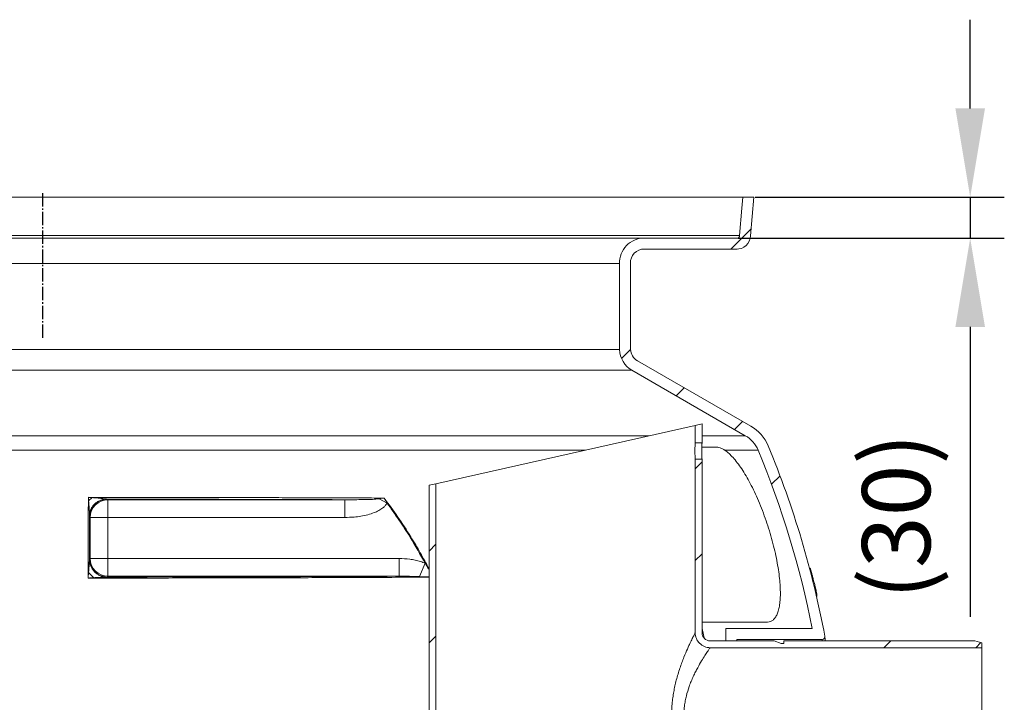
# Model space of a CAD drawing. Units: millimetres. Extents: x -25031 to -22513, y -11242 to -7150.
# Drawn here: x -23684 to -22962, y -7650 to -7150 of the extents above; entities that cross this region are included whole.
import ezdxf

# ---------------------------------------------------------------- set-up
doc = ezdxf.new("R2010")
doc.units = ezdxf.units.MM
doc.linetypes.add('AM_DIN_G_W050', pattern=[13.75, 9.75, -1.5, 1, -1.5])
for name, color, linetype, lineweight in [('AM_5', 3, 'Continuous', 25), ('AM_7', 4, 'AM_DIN_G_W050', 25), ('AM_8', 1, 'Continuous', 25)]:
    doc.layers.add(name, color=color, linetype=linetype, lineweight=lineweight)
doc.layers.add('AZ3', color=7, linetype='Continuous')
doc.styles.get("Standard").update_dxf_attribs({"font": 'arial.ttf'})
doc.dimstyles.new('AM_DIN$0', dxfattribs={"dimtxt": 50, "dimasz": 65, "dimexe": 25, "dimexo": 1, "dimgap": 15, "dimtad": 1, "dimdec": 0, "dimdsep": 46, "dimtxsty": 'STANDARD', "dimcen": 0, "dimclrd": 256, "dimclre": 256, "dimclrt": 2, "dimadec": 0, "dimazin": 2, "dimtp": 0.1, "dimtm": 0.1, "dimtfac": 0.71, "dimtdec": 0, "dimtmove": 0, "dimatfit": 3, "dimfxl": 1, "dimlwd": -1, "dimlwe": -1, "dimarcsym": 0})
pattern_1 = [(45, (-28532.41028454979, -11071.53020712626), (-202.055762724056, 202.055762724056), []), (45, (-28465.0583345498, -11071.53020712626), (-202.055762724056, 202.055762724056), []), (45, (-28397.70638454982, -11071.53020712626), (-202.055762724056, 202.055762724056), []), (45, (-28330.3542845498, -11071.53020712626), (-202.055762724056, 202.055762724056), [])]

# ---------------------------------------------------------------- blocks, each defined once
blk = doc.blocks.new('Gehaeuse_NS 2+4-400_AS')
at = {"layer": 'AZ3', "linetype": 'Continuous', "lineweight": 18}
h = blk.add_hatch(dxfattribs=at)
h.set_pattern_fill('ANSI34', scale=15, style=0)
h.set_pattern_definition(pattern_1)
edge = h.paths.add_edge_path(flags=0)
edge.add_line((-26145.70429547716, -7280.048100712317), (-26153.73482800587, -7280.048100712317))
edge.add_line((-26153.73482800587, -7280.048100712317), (-26154.43473731407, -7288.048100712315))
edge.add_line((-26154.43473731403, -7288.048100712313), (-26154.43443696424, -7288.048100712313))
edge.add_line((-26154.43443696425, -7288.048100712313), (-26156.19482800579, -7308.178100716013))
edge.add_arc((-26157.87386998753, -7308.369001272727), 1.689859461612353, -100.94890523954149, 6.486453744490916, ccw=False)
edge.add_line((-26158.19483096394, -7310.028100140065), (-26226.03938142344, -7310.028104855381))
edge.add_arc((-26226.05844446752, -7328.028095562091), 18.00000080114586, 89.93932043746302, 182.2287804008468)
edge.add_line((-26244.04482840593, -7328.728111034419), (-26244.04482840593, -7391.72810538265))
edge.add_arc((-26226.05463548991, -7391.133985202738), 18.00000055396113, 181.8914867600978, 240.0504575656898)
edge.add_line((-26235.04090429321, -7406.730362760924), (-26151.90638923471, -7454.728100716792))
edge.add_arc((-26162.7848149465, -7473.850335262814), 22.0000000000005, 23.074004849194125, 60.364935573284924, ccw=False)
edge.add_arc((-26781.55612002339, -7730.800254136008), 692, 11.230554681764374, 22.567698655832828, ccw=False)
edge.add_line((-26102.80692727139, -7596.028100712313), (-26166.1448280059, -7596.028100712313))
edge.add_line((-26166.14482800584, -7596.028100712313), (-26166.14482800584, -7605.028100712312))
edge.add_line((-26166.14482800584, -7605.028100712316), (-26158.14482800584, -7605.028100712316))
edge.add_line((-26158.14482800584, -7605.028100712316), (-26158.14482800584, -7604.028100712316))
edge.add_line((-26158.14482800584, -7604.028100712312), (-26095.53736481136, -7604.028100712312))
edge.add_arc((-26095.53736481143, -7602.028100712316), 2, 270.0000000000008, 370.6312438513849)
edge.add_arc((-26781.55612002339, -7730.800254136008), 700, 10.63124385138501, 22.57037622855451)
edge.add_arc((-26162.7848149465, -7473.850335262814), 30.00000000000051, 23.00146587246568, 60.31251203365983)
edge.add_line((-26147.92674590091, -7447.788144559851), (-26231.0470071702, -7399.798639615058))
edge.add_arc((-26226.05463548991, -7391.133985202738), 10.00000055396113, 182.5377680424134, 240.0504575656899, ccw=False)
edge.add_line((-26236.0448282831, -7391.576764486432), (-26236.04482840588, -7328.549769663425))
edge.add_arc((-26226.05844446752, -7328.028095562091), 10.00000080114586, 89.9393204374935, 182.9903296890645, ccw=False)
edge.add_line((-26226.04785388705, -7318.028100368962), (-26158.64534545822, -7318.028100140065))
edge.add_arc((-26157.87386998753, -7308.369001272727), 9.689859461612352, 265.4334607788892, 359.791423263942)
edge.add_line((-26148.18407473157, -7308.404275682336), (-26145.70429547717, -7280.048100712313))
h = blk.add_hatch(dxfattribs=at)
h.set_pattern_fill('ANSI34', scale=15, style=0)
h.set_pattern_definition(pattern_1)
edge = h.paths.add_edge_path(flags=0)
edge.add_line((-26177.64482800584, -7610.028100712312), (-25978.64482800584, -7610.028100712312))
edge.add_line((-25978.64482800584, -7610.028100712312), (-25978.64482800584, -7606.367100712311))
edge.add_line((-25978.64482800584, -7606.367100712316), (-25983.64204403718, -7605.028100712316))
edge.add_line((-25983.6420440372, -7605.028100712312), (-26123.57482800587, -7605.028100712313))
edge.add_line((-26123.57482800583, -7605.028100712316), (-26123.64482800583, -7607.028100712316))
edge.add_line((-26123.6448280059, -7607.028100712312), (-26125.6448280059, -7607.028100712312))
edge.add_line((-26125.64482800584, -7607.028100712312), (-26130.64482800584, -7605.028100712312))
edge.add_line((-26130.6448280059, -7605.028100712312), (-26177.6448280059, -7605.028100712312))
edge.add_arc((-26177.64482800584, -7599.028100712313), 6, 180, 270, ccw=False)
edge.add_line((-26183.6448280059, -7599.028100712313), (-26183.6448280059, -7472.028100712313))
edge.add_line((-26183.6448280059, -7472.028100712312), (-26188.6448280059, -7472.028100712312))
edge.add_line((-26188.64482800584, -7472.028100712312), (-26188.64482800584, -7599.028100712311))
edge.add_arc((-26177.64482800584, -7599.028100712313), 11, 180, 270.0000000000008)
h = blk.add_hatch(dxfattribs=at)
h.set_pattern_fill('ANSI34', scale=15, style=0)
h.set_pattern_definition(pattern_1)
edge = h.paths.add_edge_path(flags=0)
edge.add_line((-26378.6448280059, -8081.028100712314), (-26378.6448280059, -7852.028100712312))
edge.add_arc((-26389.6448280059, -7852.028100712312), 11, 0, 90)
edge.add_line((-26389.6448280059, -7841.028100712311), (-26438.8448280059, -7841.028100712311))
edge.add_line((-26438.84482800585, -7841.028100712311), (-26438.84482800585, -7841.026767319714))
edge.add_arc((-26438.6448280059, -7826.028100712313), 15.00000000000007, 180, 269.23603363597886, ccw=False)
edge.add_line((-26453.6448280059, -7826.028100712313), (-26453.6448280059, -7816.028100712312))
edge.add_line((-26453.6448280059, -7816.028100712316), (-26453.6448280059, -7746.028100712317))
edge.add_line((-26453.6448280059, -7746.028100712313), (-26449.2948280059, -7746.028100712313))
edge.add_line((-26449.29482800586, -7746.028100712313), (-26449.29482800586, -7776.028100712313))
edge.add_line((-26449.29482800586, -7776.028100712313), (-26417.99482800586, -7776.028100712313))
edge.add_line((-26417.99482800588, -7776.028100712313), (-26417.99482800588, -7746.028100712313))
edge.add_line((-26417.99482800588, -7746.028100712313), (-26413.64482800588, -7746.028100712313))
edge.add_line((-26413.64482800584, -7746.028100712313), (-26413.64482800584, -7801.028100712311))
edge.add_line((-26413.64482800584, -7801.028100712315), (-26389.64482800584, -7801.028100712315))
edge.add_arc((-26389.6448280059, -7790.028100712312), 11, 270.0000000000008, 360.0000000000008)
edge.add_line((-26378.6448280059, -7790.028100712312), (-26378.6448280059, -7489.903100712313))
edge.add_line((-26378.6448280059, -7489.903100712313), (-26383.6448280059, -7491.028100712312))
edge.add_line((-26383.64482800584, -7491.028100712312), (-26383.64482800584, -7790.028100712312))
edge.add_arc((-26389.6448280059, -7790.028100712312), 6, 270, 360, ccw=False)
edge.add_line((-26389.6448280059, -7796.028100712312), (-26402.6448280059, -7796.028100712312))
edge.add_arc((-26402.64482800584, -7790.028100712312), 6, 180, 270, ccw=False)
edge.add_line((-26408.6448280059, -7790.028100712312), (-26408.6448280059, -7741.528100712312))
edge.add_arc((-26409.14482800584, -7741.528100712312), 0.5, 0, 90)
edge.add_line((-26409.14482800584, -7741.028100712316), (-26422.99482800584, -7741.028100712316))
edge.add_line((-26422.99482800587, -7741.028100712316), (-26422.99482800587, -7771.028100712316))
edge.add_line((-26422.99482800587, -7771.028100712316), (-26444.29482800588, -7771.028100712316))
edge.add_line((-26444.29482800586, -7771.028100712316), (-26444.29482800586, -7741.028100712316))
edge.add_line((-26444.29482800586, -7741.028100712316), (-26458.14482800586, -7741.028100712316))
edge.add_arc((-26458.14482800584, -7741.528100712312), 0.5, 90, 180)
edge.add_line((-26458.64482800584, -7741.528100712312), (-26458.64482800584, -7826.028100712313))
edge.add_arc((-26438.6448280059, -7826.028100712313), 20, 180, 270.0000000000008)
edge.add_line((-26438.6448280059, -7846.028100712316), (-26389.6448280059, -7846.028100712316))
edge.add_arc((-26389.6448280059, -7852.028100712312), 6, -7.958078640513122e-13, 89.9999999999992, ccw=False)
edge.add_line((-26383.64482800584, -7852.028100712312), (-26383.64482800584, -8081.028100712314))
edge.add_line((-26383.64482800584, -8081.028100712314), (-26378.64482800584, -8081.028100712314))
at = {"layer": 'AM_7'}
blk.add_line((-26667.04482800586, -7277.048100712317), (-26667.04482800586, -7383.048100712317), dxfattribs=at)
at = {"layer": 'AZ3', "color": 7, "linetype": 'Continuous', "lineweight": 18}
for p, q in [((-27180.35482800586, -7280.048100712317), (-26153.73482800587, -7280.048100712317)), ((-26154.43473731403, -7288.048100712313), (-26153.73482800587, -7280.048100712317)), ((-26153.73482800587, -7280.048100712317), (-26145.70429547716, -7280.048100712317)), ((-26145.70429547716, -7280.048100712317), (-26148.18407473157, -7308.404275682336)), ((-26154.43443696425, -7288.048100712313), (-26156.19482800576, -7308.178100716017)), ((-26154.43473731403, -7288.048100712313), (-26154.43443696425, -7288.048100712313)), ((-26158.19483096394, -7310.028100140072), (-26226.03938142341, -7310.028104855381)), ((-26226.84226394424, -7318.058860734343), (-26157.87386998753, -7318.058860734343)), ((-26158.64534545821, -7318.028100140065), (-26226.04785388705, -7318.028100368962)), ((-26244.04482840593, -7328.728111034419), (-26244.04482840593, -7391.728105382651)), ((-26236.04482840593, -7328.549769663426), (-26236.0448282831, -7391.576764486432)), ((-26231.04700717024, -7399.798639615061), (-26147.92674590091, -7447.788144559851)), ((-26235.04090429321, -7406.730362760924), (-26151.90638923468, -7454.728100716796)), ((-26378.6448280059, -7489.903100712315), (-26188.64482800584, -7447.153100712312)), ((-26183.6448280059, -7446.028100712313), (-26188.64482800584, -7447.153100712312)), ((-26188.64482800584, -7460.028100712313), (-26188.64482800584, -7447.153100712312)), ((-26183.6448280059, -7460.028100712313), (-26183.6448280059, -7446.028100712313)), ((-26188.64482800584, -7460.028100712313), (-26183.6448280059, -7460.028100712313)), ((-26188.64482800584, -7599.028100712313), (-26188.64482800584, -7472.028100712312)), ((-26183.6448280059, -7472.028100712312), (-26188.64482800584, -7472.028100712312)), ((-26183.6448280059, -7599.028100712313), (-26183.6448280059, -7472.028100712312)), ((-26378.6448280059, -7489.903100712313), (-26383.64482800584, -7491.028100712312)), ((-26378.6448280059, -7489.903100712313), (-26383.64482800584, -7491.028100712312)), ((-26383.64482800584, -7491.028100712312), (-26383.64482800584, -7790.028100712312)), ((-26378.6448280059, -7489.903100712313), (-26378.6448280059, -7790.028100712312)), ((-26104.47123016299, -7551.670324760036), (-26104.8638203762, -7551.670324760036)), ((-26104.50116318479, -7553.04597030496), (-26103.95641675705, -7553.04597030496)), ((-26100.65115814327, -7568.416656174341), (-26099.97459593802, -7568.416656174341)), ((-26100.02450778054, -7571.067159526002), (-26099.47593912345, -7571.067159526002)), ((-26099.98282758906, -7571.245100536311), (-26099.49915367403, -7571.245100536311)), ((-26099.86433382748, -7571.752121066136), (-26099.4707050928, -7571.752121066136)), ((-26099.67291021787, -7572.574819438043), (-26099.43293900174, -7572.574819438054)), ((-26099.4707050928, -7571.752121066136), (-26099.59187546282, -7571.245100536311)), ((-26099.43293900174, -7572.574819438054), (-26099.4707050928, -7571.752121066136)), ((-26182.16694198598, -7602.870585176217), (-26183.6448280059, -7596.062860724592)), ((-26102.80692727139, -7596.028100712313), (-26166.14482800584, -7596.028100712313)), ((-26166.14482800584, -7596.028100712313), (-26166.14482800584, -7605.028100712316)), ((-26130.6448280059, -7605.028100712312), (-26177.64482800584, -7605.028100712312)), ((-26158.14482800584, -7605.028100712316), (-26166.14482800584, -7605.028100712316)), ((-26095.53736481143, -7604.028100712312), (-26158.14482800584, -7604.028100712312)), ((-26158.14482800584, -7604.028100712312), (-26158.14482800584, -7605.028100712316)), ((-26130.6448280059, -7605.028100712312), (-26125.64482800584, -7607.028100712312)), ((-26123.6448280059, -7607.028100712312), (-26123.57482800583, -7605.028100712316)), ((-25983.6420440372, -7605.028100712312), (-26123.57482800583, -7605.028100712316)), ((-25983.6420440372, -7605.028100712312), (-25978.64482800584, -7606.367100712316)), ((-25978.64482800584, -7610.028100712312), (-25978.64482800584, -7606.367100712316)), ((-25978.64482800584, -7610.028100712312), (-26177.64482800584, -7610.028100712312)), ((-26125.64482800584, -7607.028100712312), (-26123.6448280059, -7607.028100712312)), ((-25978.64482800584, -7610.028100712312), (-25978.64482800584, -7710.028100712313))]:
    blk.add_line(p, q, dxfattribs=at)
at = {"layer": 'AZ3', "color": 8, "linetype": 'Continuous', "lineweight": 18}
for p, q in [((-26156.19482800576, -7308.178100716017), (-27177.8948280059, -7308.178100716017)), ((-26226.03938142341, -7310.028104855381), (-27108.05027458831, -7310.028104855381)), ((-26244.04482840593, -7328.728111034419), (-27090.0448276058, -7328.728111034419)), ((-26244.0448284059, -7391.728105382653), (-27090.0448276058, -7391.728105382651)), ((-26235.04090429321, -7406.730362760924), (-27099.04875171851, -7406.730362760924)), ((-26222.31149469244, -7454.728100716796), (-27112.46705020816, -7454.728100716796)), ((-26151.90638923468, -7454.728100716796), (-26183.6448280059, -7454.728100716796)), ((-26268.9781613357, -7465.228100711527), (-27065.80038356493, -7465.228100711527)), ((-26173.11698479587, -7463.228222318939), (-26183.78271120854, -7463.228219693006)), ((-26142.54482800615, -7465.228100711527), (-26167.16743796031, -7465.228100711527)), ((-26630.72120174448, -7500.087764878045), (-26633.24221017814, -7502.469159670623)), ((-26619.97700620323, -7501.147795746293), (-26619.48632086042, -7501.230803304221)), ((-26619.48632086042, -7501.230803304221), (-26619.08874354497, -7501.628380619703)), ((-26619.08874354497, -7514.627885619514), (-26619.08874354497, -7501.628380619703)), ((-26619.08874354497, -7501.628380619703), (-26445.54147850696, -7501.628380619703)), ((-26445.54147850696, -7514.627885619514), (-26445.54147850696, -7501.628380619703)), ((-26414.53421126362, -7504.111611805872), (-26420.29310454798, -7500.974183804313)), ((-26632.08824854481, -7514.627885619514), (-26632.48582586038, -7514.230308304059)), ((-26632.08824854481, -7544.718315805119), (-26632.08824854481, -7514.627885619514)), ((-26619.08874354497, -7514.627885619514), (-26632.08824854481, -7514.627885619514)), ((-26619.08874354497, -7514.627885619514), (-26619.08874354497, -7544.718315805119)), ((-26445.54147850696, -7514.627885619514), (-26619.08874354497, -7514.627885619514)), ((-26632.64102509755, -7545.934085028318), (-26632.61952091052, -7545.249588170833)), ((-26632.61952091052, -7545.249588170833), (-26632.08824854481, -7544.718315805119)), ((-26619.08874354497, -7544.718315805119), (-26632.08824854481, -7544.718315805119)), ((-26619.08874354497, -7544.718315805119), (-26619.08874354497, -7557.717820804959)), ((-26619.08874354497, -7544.718315805119), (-26405.55176794456, -7544.718315805119)), ((-26405.55176794456, -7544.718315805119), (-26405.55176794456, -7557.717820804959)), ((-26386.55096901601, -7548.210048966881), (-26390.83163716827, -7557.902488717154)), ((-26386.55096901601, -7548.210048966881), (-26384.0448280058, -7552.493337972977)), ((-26619.6200159108, -7558.249093170672), (-26619.89781490349, -7558.273169151172)), ((-26619.08874354497, -7557.717820804959), (-26619.6200159108, -7558.249093170672)), ((-26405.55176794456, -7557.717820804959), (-26619.08874354497, -7557.717820804959)), ((-26384.0448280058, -7558.194002582765), (-26390.83163716827, -7557.902488717154)), ((-26102.76886630632, -7559.78018457905), (-26102.11137650858, -7559.78018457905)), ((-26183.6448280059, -7591.228219726956), (-26135.6326464515, -7591.228231547709))]:
    blk.add_line(p, q, dxfattribs=at)
at = {"layer": 'AZ3', "color": 7, "linetype": 'Continuous', "lineweight": 18}
for centre, radius, start, end in [((-26226.05844446752, -7328.028095562091), 18.00000080114636, 89.93932043731571, 182.2287804008025), ((-26157.87386998753, -7308.369001272727), 9.689859461612444, 265.433460778739, 359.7914232639039), ((-26157.87386998753, -7308.369001272727), 1.689859461613012, 259.0510947604242, 6.48645374443695), ((-26226.05844446752, -7328.028095562091), 10.00000080114618, 89.93932043752415, 182.9903296891183), ((-26226.05463548991, -7391.133985202738), 18.00000055396138, 181.8914867600495, 240.0504575655574), ((-26226.05463548991, -7391.133985202738), 10.00000055396079, 182.5377680424356, 240.0504575655574), ((-26162.7848149465, -7473.850335262814), 30.00000000000103, 23.00146587244094, 60.31251203362396), ((-26162.7848149465, -7473.850335262814), 22.00000000000784, 23.07400484925347, 60.36493557338321), ((-26781.55612002339, -7730.800254136008), 699.9999999999995, 10.63124385136305, 22.57037622855782), ((-26781.55612002339, -7730.800254136008), 692, 11.23055468172104, 22.56769865576237), ((-26177.64482800584, -7599.028100712313), 10.9999999999998, 179.9999999998957, 270), ((-26177.64482800584, -7599.028100712313), 5.999999999999656, 180, 270), ((-26095.53736481143, -7602.028100712316), 1.999999999999884, 270, 10.63124385136305)]:
    blk.add_arc(centre, radius, start, end, dxfattribs=at)
at = {"layer": 'AZ3', "color": 8, "linetype": 'Continuous', "lineweight": 18}
for centre, radius, start, end in [((-26619.48517043641, -7514.231458728129), 13.00065547481229, 90.00507008634237, 179.9949299137879), ((-26619.08759312084, -7514.629036043611), 13.00065547482764, 90.00507008634237, 179.9949299136576), ((-26619.61886548656, -7545.248437746734), 13.00065547483489, 180.0050700863423, 269.9949299134492), ((-26619.08759312084, -7544.717165381051), 13.00065547482678, 180.0050700863423, 269.9949299134492)]:
    blk.add_arc(centre, radius, start, end, dxfattribs=at)
at = {"layer": 'AZ3', "color": 7, "linetype": 'Continuous', "lineweight": 18}
for points, knots in [([(-26188.64482800584, -7460.028100712313), (-26188.64533939751, -7460.036244331735), (-26188.64734088842, -7460.068116930982), (-26188.67660708222, -7460.531575596708), (-26188.74022839384, -7461.717950123278), (-26188.80407993039, -7463.397351442636), (-26188.83960052507, -7465.37261717804), (-26188.83136793276, -7467.419824429668), (-26188.78281725236, -7469.312330661066), (-26188.7161765401, -7470.823530149775), (-26188.6572752653, -7471.836227108996), (-26188.64894458759, -7471.964643903117), (-26188.64482800584, -7472.028100712312)], [0, 0, 0, 0, 0.0367705850881725, 0.1439131744315647, 0.2511341538815102, 0.3585416406113728, 0.4659533276721958, 0.5731793484878255, 0.6803199047320767, 0.7876082661728226, 0.8950472029652035, 1, 1, 1, 1]), ([(-26183.6448280059, -7472.028100712312), (-26183.64531460733, -7472.019944048492), (-26183.64721817462, -7471.988035475177), (-26183.67503962069, -7471.524258550728), (-26183.73549250743, -7470.337425294314), (-26183.79613660122, -7468.657696854203), (-26183.8298521633, -7466.682315696886), (-26183.82200607224, -7464.6349882231), (-26183.7758608608, -7462.742409987284), (-26183.71254734721, -7461.231470422004), (-26183.65663353735, -7460.219668642217), (-26183.64873122997, -7460.091438188211), (-26183.6448280059, -7460.028100712313)], [0, 0, 0, 0, 0.0368014530405977, 0.143965950711463, 0.2512013042866258, 0.3586050029817922, 0.4660123303526826, 0.5732520888355787, 0.6804148535781434, 0.7877111078244551, 0.8951431413471599, 1, 1, 1, 1]), ([(-26104.47123016299, -7551.71398154482), (-26104.45830195627, -7551.709206075532), (-26104.42059343195, -7551.695277159899), (-26104.2494589331, -7552.120876295827), (-26104.0489092235, -7552.753984257989), (-26103.95641675705, -7553.04597030496)], [0, 0, 0, 0, 0.2194217635529238, 0.6400014417251957, 1, 1, 1, 1]), ([(-26103.95641675705, -7553.04597030496), (-26103.78066611596, -7553.64729679915), (-26103.40294349325, -7554.939665458944), (-26102.76428911367, -7557.302256735894), (-26102.32971022019, -7558.951566508333), (-26102.11137650858, -7559.78018457905)], [0, 0, 0, 0, 0.3021612084364789, 0.6494037428280385, 0.9999999999999998, 0.9999999999999998, 0.9999999999999998, 0.9999999999999998]), ([(-26102.11137650858, -7559.78018457905), (-26101.75548733879, -7561.152863202555), (-26101.21640699022, -7563.232117458017), (-26100.52887873168, -7566.01044249173), (-26100.16531301794, -7567.557058467574), (-26100.00499193798, -7568.279655692347), (-26099.97459593802, -7568.416656174341)], [0, 0, 0, 0, 0.4825439138257856, 0.730929635740353, 0.9489857304584658, 1, 1, 1, 1]), ([(-26099.97459593802, -7568.416656174341), (-26099.90682006781, -7568.729146432946), (-26099.73622046926, -7569.515720069285), (-26099.54157743542, -7570.518489815626), (-26099.49762994455, -7570.885846262827), (-26099.47593912345, -7571.067159526002)], [0, 0, 0, 0, 0.2502717057359411, 0.6299624395740551, 1, 1, 1, 1]), ([(-26099.47593912345, -7571.067159526002), (-26099.46876713607, -7571.152699901984), (-26099.45898651143, -7571.269353525393), (-26099.49069622436, -7571.215436576789), (-26099.49915367403, -7571.201056128813)], [0, 0, 0, 0, 0.7332852035175386, 1, 1, 1, 1]), ([(-26093.57169502569, -7601.659126060669), (-26093.56826872795, -7601.698883245281), (-26093.5613917445, -7601.778680602078), (-26093.50751461575, -7602.403645510469), (-26093.41768456741, -7603.441209937745), (-26093.3409121804, -7604.327832505102), (-26093.28421510625, -7604.976751141558), (-26093.27972861097, -7605.028100712316)], [0, 0, 0, 0, 0.2449982741552971, 0.4917404209416871, 0.7354011418912209, 0.9790620317832679, 1, 1, 1, 1]), ([(-26177.64482800584, -7610.028100712312), (-26177.67664666646, -7610.073345818936), (-26177.74073038591, -7610.164470796103), (-26178.33559036095, -7611.015690134998), (-26179.5073720472, -7612.71717311741), (-26181.46622682436, -7615.662422014226), (-26183.95948613811, -7619.625470735802), (-26186.38056505335, -7623.808928023423), (-26188.4345314457, -7627.714162182219), (-26190.04770144107, -7631.042486710161), (-26191.61995307313, -7634.635593575055), (-26193.412882056, -7639.302809924075), (-26194.88633620224, -7644.109588419294), (-26195.94548376315, -7648.942265432665), (-26196.6396307332, -7653.354216582982), (-26197.03833849597, -7658.574671735151), (-26196.90149671442, -7663.832952956695), (-26196.39921628588, -7668.388950957563), (-26195.7260838316, -7672.234114808746), (-26194.82492182983, -7676.019819495866), (-26193.38106348083, -7680.865169758279), (-26191.21258420605, -7686.548362065747), (-26188.76016299959, -7691.734815361524), (-26186.7027794889, -7695.626556197177), (-26185.101834829, -7698.461561883771), (-26183.54841778413, -7701.065609172478), (-26182.1008474266, -7703.384511464737), (-26180.80120268822, -7705.392280536671), (-26179.67494549908, -7707.082858713933), (-26178.74808907262, -7708.442790266983), (-26178.10333076704, -7709.373298911216), (-26177.71492046272, -7709.928382709157), (-26177.66827000634, -7709.994750626098), (-26177.64482800584, -7710.028100712313)], [0, 0, 0, 0, 0.029701241316158, 0.0598191746873268, 0.1046700024637898, 0.1507489524445787, 0.1994706614608436, 0.2493005665880259, 0.2767116876257882, 0.3042903612750479, 0.3324118095472293, 0.3607363223590404, 0.4071307291803544, 0.430928030429064, 0.4549293805498265, 0.4907692557760058, 0.5274726410397418, 0.5515502938197262, 0.575864642572043, 0.6008653634094407, 0.6260743955865359, 0.675036075344069, 0.7251267688001569, 0.7525096830506804, 0.7800602945144848, 0.8081569988080483, 0.8364568547313039, 0.8639625401857852, 0.8917019727074235, 0.9202619801926504, 0.9491449459437903, 0.9744451759883075, 1, 1, 1, 1])]:
    blk.add_open_spline(points, degree=3, knots=knots, dxfattribs=at)
at = {"layer": 'AZ3', "color": 8, "linetype": 'Continuous', "lineweight": 18}
for points, knots in [([(-26173.11686667069, -7463.237988695742), (-26173.09127341097, -7463.234905016242), (-26172.5211656297, -7463.166213896022), (-26171.23424249442, -7463.425018050282), (-26169.25836046259, -7464.026671956027), (-26167.86443396905, -7464.827611909822), (-26167.16743796031, -7465.228100711527)], [0, 0, 0, 0, 0.0151171484463601, 0.336745067664637, 0.6683569450847032, 1, 1, 1, 1]), ([(-26135.63290700948, -7591.212867834453), (-26134.89685336527, -7591.149546920781), (-26133.42184160001, -7591.022655228323), (-26131.52406743137, -7589.873228774788), (-26129.87516363626, -7588.074097190565), (-26128.51214636056, -7585.574117206161), (-26127.45635319667, -7582.399671927207), (-26126.70942056415, -7578.608962558637), (-26126.27230706971, -7574.211906641584), (-26126.1684049569, -7569.227229280674), (-26126.39533145036, -7563.718664079044), (-26126.95461162223, -7557.719592936243), (-26127.86224190975, -7551.271152932291), (-26129.10956958504, -7544.448464208618), (-26130.68474176803, -7537.338947086948), (-26132.5895479359, -7530.014490071451), (-26134.80223733615, -7522.566666354077), (-26137.29260900049, -7515.117288363548), (-26140.03985941029, -7507.773734599225), (-26142.94988361307, -7500.776341127705), (-26145.96119330535, -7494.255124501524), (-26149.02235669285, -7488.265359450888), (-26152.16767985778, -7482.735631501407), (-26155.36116995432, -7477.766797067747), (-26158.56171407978, -7473.409174834043), (-26161.62055828489, -7469.871894575156), (-26164.50953509982, -7467.089239416113), (-26166.28148017873, -7465.848473390444), (-26167.16743796031, -7465.228100711527)], [0, 0, 0, 0, 0.0360101814015506, 0.0721624594255429, 0.1084298257981716, 0.1445864191046209, 0.1810676467539239, 0.2176605456226271, 0.2541489570873688, 0.2919284109813218, 0.3298212291360281, 0.3676080119731223, 0.4071330344944111, 0.4467772996019319, 0.4863068859344688, 0.5273033755762885, 0.5684271712328487, 0.6094227746620982, 0.651326662655275, 0.6932287331913939, 0.7324730342943692, 0.7718359165842136, 0.8110724124161652, 0.8503790789097347, 0.8898157366206723, 0.9291138246015355, 0.9645575026874788, 1, 1, 1, 1]), ([(-26633.59401565589, -7559.033668391013), (-26633.57071182676, -7549.175605202079), (-26633.53605213572, -7534.513747577367), (-26633.48153165527, -7514.855362819464), (-26633.45168991291, -7505.021283189664), (-26633.43611260326, -7499.887919945482)], [0, 0, 0, 0, 0.4951863133069296, 0.7364886067649917, 1, 1, 1, 1]), ([(-26633.43611260326, -7499.887919945482), (-26625.14138629669, -7499.893398267698), (-26609.46445019074, -7499.903752232888), (-26586.52742741638, -7499.930264582406), (-26564.62376749536, -7499.963025347722), (-26542.89448638036, -7500.003756731385), (-26523.88297273146, -7500.046563975963), (-26507.53774639228, -7500.088613274463), (-26491.70777310871, -7500.133387658353), (-26473.99211129473, -7500.189159684159), (-26454.51753119109, -7500.258205575796), (-26435.33692669586, -7500.333340376281), (-26422.85381020475, -7500.388856699007), (-26416.61462162444, -7500.416604321755)], [0, 0, 0, 0, 0.1100207485217506, 0.2079379332327379, 0.3059382496435901, 0.4039385661592669, 0.5018557510133183, 0.5655984620354989, 0.6293411730628835, 0.7219706986588231, 0.8146705863386884, 0.9073704741815811, 1, 1, 1, 1]), ([(-26633.43611260338, -7499.887919945482), (-26633.42808624657, -7499.888489287535), (-26633.18711435571, -7499.905582401916), (-26632.28169236632, -7499.970340948682), (-26631.38509011592, -7500.037808550129), (-26630.72120174448, -7500.087764878045)], [0, 0, 0, 0, 0.008863798427038, 0.2661140450236872, 1, 1, 1, 1]), ([(-26633.24221017814, -7502.469159670623), (-26633.28933833548, -7501.838122746923), (-26633.35315467519, -7500.983634285208), (-26633.4181042815, -7500.125428059037), (-26633.43553461924, -7499.895542860831), (-26633.43611260326, -7499.887919945336)], [0, 0, 0, 0, 0.7319321916333243, 0.9911109620298438, 1, 1, 1, 1]), ([(-26632.53361877714, -7513.07345114772), (-26632.53447128038, -7513.024760567829), (-26632.53643669988, -7512.912505965316), (-26632.56216329019, -7512.307277967908), (-26632.62103939368, -7511.329995673048), (-26632.70602592219, -7510.001241548059), (-26632.78009417126, -7508.906210819448), (-26632.84022612739, -7508.033499482221), (-26632.88494644137, -7507.393913161284), (-26632.92515322214, -7506.824294583769), (-26632.96435707944, -7506.273510154992), (-26633.00442806279, -7505.714627952096), (-26633.0470838926, -7505.124257621893), (-26633.12617280215, -7504.036555967424), (-26633.19182660905, -7503.149725039969), (-26633.24221017814, -7502.469159670623)], [0, 0, 0, 0, 0.013650211613262, 0.0314701341099146, 0.1644245514161524, 0.2843860249370372, 0.4036694426554925, 0.4732971387991541, 0.5315600706484834, 0.5852609853296963, 0.6353450221812971, 0.6885212095771484, 0.7447890288906815, 0.8041478443727722, 0.9999999999999998, 0.9999999999999998, 0.9999999999999998, 0.9999999999999998]), ([(-26630.72120174448, -7500.087764878045), (-26630.00718403651, -7500.143189212818), (-26628.49528642007, -7500.260547534141), (-26626.14992260942, -7500.457189681694), (-26623.88077544721, -7500.664028358224), (-26622.05467179275, -7500.847169448171), (-26620.92216049877, -7500.985743694517), (-26620.3090902796, -7501.068873873549), (-26620.07433377227, -7501.124665236348), (-26619.97700620323, -7501.147795746293)], [0, 0, 0, 0, 0.1969320692574634, 0.4169940364189042, 0.6481078041498285, 0.8262792139451518, 0.9248541322466008, 0.9688453166667539, 1, 1, 1, 1]), ([(-26445.54147850696, -7501.628380619703), (-26451.71314068601, -7501.604776831388), (-26464.05646504249, -7501.557569254787), (-26482.97661691831, -7501.494384257283), (-26502.17150592126, -7501.436915894548), (-26522.20950996291, -7501.384337729787), (-26543.04154626918, -7501.337377006525), (-26564.7039550872, -7501.296711290823), (-26586.59032514095, -7501.263898843913), (-26604.89403155618, -7501.242878343866), (-26615.88234990902, -7501.233785570469), (-26619.48632086042, -7501.230803304221)], [0, 0, 0, 0, 0.1118906433014813, 0.223781286571909, 0.336308748471286, 0.4488362103441347, 0.5711805987689348, 0.6935249871652333, 0.8167035174385269, 0.93988204769251, 1, 1, 1, 1]), ([(-26445.54147850696, -7501.628380619703), (-26443.61423687436, -7501.632057431023), (-26437.63989717813, -7501.643455337428), (-26430.02844117567, -7501.518914763162), (-26423.55478552097, -7501.32690191771), (-26421.09202335038, -7501.060578867196), (-26420.29310454798, -7500.974183804313)], [0, 0, 0, 0, 0.226898457598817, 0.7033723428035158, 0.9037741380514219, 1, 1, 1, 1]), ([(-26414.53421126362, -7504.111611805872), (-26414.95795390449, -7504.762310722712), (-26415.80727559127, -7506.066528538723), (-26417.87770392312, -7507.918870141131), (-26420.56218673181, -7509.661383893997), (-26424.30100671537, -7511.350605807864), (-26428.66308733923, -7512.754870805991), (-26433.61365121996, -7513.770814024276), (-26439.24875081165, -7514.477572934629), (-26443.23702576881, -7514.572839780086), (-26445.54147850696, -7514.627885619514)], [0, 0, 0, 0, 0.0683538182911445, 0.1370038666159011, 0.2434961467016519, 0.3502793118733138, 0.498666578890779, 0.6476128481297047, 0.7963882767095163, 1, 1, 1, 1]), ([(-26420.29310454798, -7500.974183804313), (-26419.53493595039, -7500.853687852286), (-26418.36621444681, -7500.667942609536), (-26417.15974606257, -7500.49354685987), (-26416.69047005437, -7500.427261653864), (-26416.6181610174, -7500.417101635758), (-26416.61462162444, -7500.416604321755)], [0, 0, 0, 0, 0.6096414686649594, 0.9397660310046804, 0.9970516591994051, 1, 1, 1, 1]), ([(-26416.61462162444, -7500.416604321755), (-26416.61250996134, -7500.420141445691), (-26416.56463644046, -7500.500331591742), (-26416.42358622418, -7500.737475522517), (-26416.14795207742, -7501.206201542533), (-26415.4867358091, -7502.347919997453), (-26414.94573875327, -7503.349628646667), (-26414.53421126362, -7504.111611805872)], [0, 0, 0, 0, 0.0029192620295514, 0.0661825969132268, 0.1954982251347128, 0.3880288400584863, 1, 1, 1, 1]), ([(-26416.61462162444, -7500.416604321755), (-26413.21665526097, -7505.026348245721), (-26406.41307788945, -7514.256206959647), (-26398.89984913959, -7525.843136823226), (-26392.40148171151, -7536.579319604455), (-26387.97128698972, -7544.253322085613), (-26384.9821173205, -7550.048739468491), (-26384.0448280058, -7551.865960766431)], [0, 0, 0, 0, 0.2817697534573752, 0.5641734242012691, 0.6791229512393591, 0.8993852265486575, 0.9999999999999998, 0.9999999999999998, 0.9999999999999998, 0.9999999999999998]), ([(-26386.55096901601, -7548.210048966881), (-26390.16330658001, -7541.777969208765), (-26396.23402675832, -7530.968526380471), (-26405.7184500552, -7516.341456641836), (-26411.59394661161, -7508.190554011888), (-26414.53421126362, -7504.111611805872)], [0, 0, 0, 0, 0.4233215722037062, 0.7114138046774895, 1, 1, 1, 1]), ([(-26632.53361877714, -7513.07345114772), (-26632.54946912857, -7518.649161680674), (-26632.57979083955, -7529.315491950649), (-26632.60668526121, -7540.101737560545), (-26632.61952091052, -7545.249588170833)], [0, 0, 0, 0, 0.5227393481955727, 1, 1, 1, 1]), ([(-26632.48582586038, -7514.230308304059), (-26632.49387869236, -7514.176604245804), (-26632.51031341052, -7514.067001680217), (-26632.5257473164, -7513.409025961547), (-26632.53361877714, -7513.07345114772)], [0, 0, 0, 0, 0.4899890614477432, 0.9999999999999998, 0.9999999999999998, 0.9999999999999998, 0.9999999999999998]), ([(-26633.28295644684, -7554.921110206589), (-26633.25969104769, -7554.610574376551), (-26633.21485880736, -7554.01217428605), (-26633.15073445809, -7553.150881504191), (-26633.08414324428, -7552.251043172597), (-26633.01827479512, -7551.355592584833), (-26632.9535698001, -7550.468060323954), (-26632.88899320932, -7549.575089294187), (-26632.81533635614, -7548.537104664531), (-26632.72624215714, -7547.274381360402), (-26632.67052204159, -7546.398013800339), (-26632.64102509755, -7545.934085028318)], [0, 0, 0, 0, 0.1017365877123691, 0.1960456005641034, 0.2829244861822564, 0.3979140605715263, 0.4915681540057875, 0.5768036761634161, 0.6945028945371159, 0.8382768789511098, 1, 1, 1, 1]), ([(-26405.55176794456, -7544.718315805119), (-26402.94832274711, -7544.804994485065), (-26399.01879153933, -7544.935823656401), (-26393.83466364196, -7545.855953293401), (-26390.06273070116, -7546.805103712642), (-26387.68704990563, -7547.755538781537), (-26386.55096901601, -7548.210048966881)], [0, 0, 0, 0, 0.4012040322251871, 0.6055605729212812, 0.8113740296702292, 1, 1, 1, 1]), ([(-26633.59401565589, -7559.033668391013), (-26633.59342763162, -7559.025949163988), (-26633.50442341934, -7557.857555626092), (-26633.40038179859, -7556.485366027671), (-26633.29842746022, -7555.127203886586), (-26633.28295644684, -7554.921110206589)], [0, 0, 0, 0, 0.0056097944184713, 0.8491067225363028, 1, 1, 1, 1]), ([(-26384.0448280058, -7558.364643643916), (-26387.88277177312, -7558.384378998468), (-26398.42057880756, -7558.438566180573), (-26416.12026518662, -7558.52032273727), (-26437.16394958445, -7558.608779356713), (-26458.63617175326, -7558.689301548191), (-26480.4630594351, -7558.761927611442), (-26500.55610047639, -7558.820434908018), (-26518.78995101733, -7558.867163353236), (-26537.69110824572, -7558.910218491845), (-26559.40979993143, -7558.952149418051), (-26583.98694024756, -7558.989392979812), (-26608.72654977031, -7559.017709808002), (-26625.30765654877, -7559.028350657796), (-26633.59401565589, -7559.033668391013)], [0, 0, 0, 0, 0.0507124592340918, 0.139240734634871, 0.227886764433654, 0.3165723221430418, 0.4052183514304886, 0.493746626401835, 0.5576378721985648, 0.6215291179889137, 0.7160989704206986, 0.8107645591084356, 0.9054301476997852, 1, 1, 1, 1]), ([(-26629.3477139638, -7558.748219039306), (-26629.56120661818, -7558.761981122938), (-26630.37086843115, -7558.814173239763), (-26631.77807888223, -7558.907840438347), (-26632.98058432733, -7558.990668327766), (-26633.58609014327, -7559.033112831603), (-26633.59401565589, -7559.033668391013)], [0, 0, 0, 0, 0.1510026156762189, 0.5726709983581753, 0.9944066575889582, 1, 1, 1, 1]), ([(-26619.89781490349, -7558.273169151172), (-26620.80076095739, -7558.298761144586), (-26622.32168022959, -7558.341868211588), (-26624.44218982416, -7558.455320332416), (-26625.95725592177, -7558.540024233153), (-26627.19231249774, -7558.613533831624), (-26628.23546170336, -7558.677405666604), (-26628.96563845102, -7558.72389357227), (-26629.3477139638, -7558.748219039306)], [0, 0, 0, 0, 0.2908113211029703, 0.4898416034187247, 0.6710246403857463, 0.7699851163353106, 0.8796413951287663, 1, 1, 1, 1]), ([(-26619.89781490349, -7558.273169151172), (-26613.33366628454, -7558.267675672178), (-26600.20327144521, -7558.256686958732), (-26580.61019446721, -7558.232435643048), (-26561.04680503483, -7558.202422751856), (-26541.54581737806, -7558.166017924887), (-26522.13254216824, -7558.123362665836), (-26500.89250929418, -7558.06948599253), (-26477.93432993323, -7558.002080060818), (-26453.34855941587, -7557.918141490853), (-26429.13299123218, -7557.824451177774), (-26413.41217570865, -7557.753364262564), (-26405.55176794456, -7557.717820804959)], [0, 0, 0, 0, 0.0878651847210402, 0.1757584471312003, 0.2636236318789, 0.3525192325302649, 0.4414439111046037, 0.5303395118042277, 0.6472180540155767, 0.7640965962827917, 0.8820482981063669, 1, 1, 1, 1]), ([(-26390.83163716827, -7557.902488717154), (-26391.70056103679, -7557.874008585248), (-26396.57598427587, -7557.714210124264), (-26401.50292928665, -7557.716192082136), (-26405.55176794456, -7557.717820804959)], [0, 0, 0, 0, 0.1782253203549167, 1, 1, 1, 1]), ([(-26188.66160449296, -7720.995535661455), (-26188.6799749847, -7720.959946678937), (-26188.7203899663, -7720.881651111756), (-26189.04576937875, -7720.248695469066), (-26189.58780980114, -7719.184013196012), (-26190.3578045358, -7717.648895085865), (-26191.32563224909, -7715.678236641673), (-26192.13570394376, -7713.982138787532), (-26192.99754339157, -7712.139422296495), (-26193.90967260723, -7710.151015143711), (-26195.28917679474, -7707.007684182477), (-26196.73624475513, -7703.525811995722), (-26198.59768228521, -7698.736361965515), (-26200.37815362235, -7693.606696630943), (-26201.96319436099, -7688.251818558048), (-26203.0596755518, -7684.021124144987), (-26204.02352747755, -7679.623898086649), (-26204.82852173995, -7675.056673397796), (-26205.44363190342, -7670.333503213289), (-26205.89874627822, -7664.753708861633), (-26206.02642154429, -7658.313131738798), (-26205.67983152872, -7652.025941321459), (-26205.07046708473, -7646.695334089876), (-26204.3760764871, -7642.308121271006), (-26203.50853182524, -7637.986263541698), (-26202.45498084746, -7633.617097449475), (-26201.22956048759, -7629.25412917899), (-26199.84712039356, -7624.920871203784), (-26198.379677413, -7620.775619746336), (-26196.53123260874, -7615.982616136236), (-26194.76821182857, -7611.825721635407), (-26193.19323658003, -7608.332869822027), (-26191.79759486477, -7605.347102900603), (-26190.62486690664, -7602.943934119685), (-26189.73409832918, -7601.162687298573), (-26189.15872768863, -7600.028055416768), (-26188.73203436428, -7599.196915781387), (-26188.67403723122, -7599.084644265818), (-26188.64482800584, -7599.028100712313)], [0, 0, 0, 0, 0.0204866058287312, 0.0450704209448419, 0.0707352030481876, 0.0966766306827318, 0.1234413085521318, 0.1504637979335584, 0.154031105738027, 0.1809465769455707, 0.2080676358519743, 0.2357849259627708, 0.2636892430466369, 0.3135498996943284, 0.3389464394291267, 0.3644792810827419, 0.3900845551886602, 0.4158452234621766, 0.4421197818783293, 0.468584167404794, 0.5071235581436638, 0.5463099474786767, 0.5706859951063336, 0.5952108221781993, 0.6201775390752065, 0.6452862443417126, 0.6729805557382976, 0.7008502962068609, 0.729261679678816, 0.7578606721022201, 0.8056350725365748, 0.8300099984177769, 0.8545411401053608, 0.8978850693900001, 0.9200896284082958, 0.9424649881839947, 0.9710235138243575, 1, 1, 1, 1]), ([(-26095.44788068892, -7605.028100712316), (-26095.45445078812, -7604.954870880558), (-26095.49117646649, -7604.5455292316), (-26095.52545552936, -7604.161265054514), (-26095.53338566159, -7604.07259381186), (-26095.53736481143, -7604.028100712312)], [0, 0, 0, 0, 0.0979205220460867, 0.5473581872737298, 0.9999999999999998, 0.9999999999999998, 0.9999999999999998, 0.9999999999999998])]:
    blk.add_open_spline(points, degree=3, knots=knots, dxfattribs=at)
for points in [[(-26619.97700620323, -7501.147795746293), (-26620.80543877612, -7501.218689275891), (-26622.4623039219, -7501.360476335147), (-26624.8359809251, -7502.119107983729), (-26627.01684192833, -7503.247535365852), (-26628.92271421416, -7504.744191867051), (-26630.48731098903, -7506.54361684127), (-26631.64161839473, -7508.582769004672), (-26632.38673035274, -7510.786210303762), (-26632.48465596893, -7512.311037533058), (-26632.53361877714, -7513.07345114772)], [(-26632.64102509755, -7545.934085028318), (-26632.55436877729, -7546.753108420891), (-26632.38105613642, -7548.391155206089), (-26631.55017388644, -7550.729873683929), (-26630.33369388638, -7552.874526030283), (-26628.73364179159, -7554.745119029118), (-26626.81864059888, -7556.27810625457), (-26624.65447016069, -7557.406893607621), (-26622.31964947851, -7558.133483964353), (-26620.70509309517, -7558.226607422213), (-26619.89781490349, -7558.273169151172)], [(-26633.28295644684, -7554.921110206589), (-26632.65895054393, -7555.617627559361), (-26631.41093873823, -7557.010662264875), (-26630.03545555516, -7558.169033447848), (-26629.3477139638, -7558.748219039306)]]:
    blk.add_open_spline(points, degree=3, dxfattribs=at)
blk = doc.blocks.new('*D135')
at = {"layer": 'AM_5'}
for p, q in [((-22987.0717023397, -7215.04810071232), (-22987.0717023397, -7150.048100712321)), ((-23144.70429547717, -7280.048100712321), (-22962.0717023397, -7280.048100712321)), ((-22987.0717023397, -7280.048100712321), (-22987.0717023397, -7310.028100140072)), ((-23157.19483096396, -7310.028100140072), (-22962.0717023397, -7310.028100140072)), ((-22987.0717023397, -7375.02810014007), (-22987.0717023397, -7587.490583086865))]:
    blk.add_line(p, q, dxfattribs=at)
for points in [[(-22997.90503567304, -7215.04810071232), (-22976.23836900637, -7215.04810071232), (-22987.0717023397, -7280.048100712321)], [(-22997.90503567304, -7375.02810014007), (-22976.23836900637, -7375.02810014007), (-22987.0717023397, -7310.028100140072)]]:
    blk.add_solid(points, dxfattribs=at)
at = {"layer": 'DEFPOINTS', "color": 0}
for p in [(-23145.70429547717, -7280.048100712321), (-23158.19483096396, -7310.028100140072), (-22987.0717023397, -7310.028100140072)]:
    blk.add_point(p, dxfattribs=at)
at = {"layer": 'AM_5', "color": 2, "insert": (-23034.84796427694, -7513.759341613459), "char_height": 50, "attachment_point": 5, "rotation": 90}
blk.add_mtext('(30)', dxfattribs=at)
blk = doc.blocks.new('*D153')
at = {"layer": 'AM_5'}
for p, q in [((-22987.0717023397, -7215.048100712315), (-22987.0717023397, -7150.048100712314)), ((-23144.70429547717, -7280.048100712313), (-22962.0717023397, -7280.048100712313)), ((-22987.0717023397, -7280.048100712313), (-22987.0717023397, -7310.028100140065)), ((-23157.19483096396, -7310.028100140065), (-22962.0717023397, -7310.028100140065)), ((-22987.0717023397, -7375.028100140065), (-22987.0717023397, -7587.49058308686))]:
    blk.add_line(p, q, dxfattribs=at)
for points in [[(-22997.90503567304, -7215.048100712315), (-22976.23836900637, -7215.048100712315), (-22987.0717023397, -7280.048100712313)], [(-22997.90503567304, -7375.028100140065), (-22976.23836900637, -7375.028100140065), (-22987.0717023397, -7310.028100140065)]]:
    blk.add_solid(points, dxfattribs=at)
at = {"layer": 'DEFPOINTS', "color": 0}
for p in [(-23145.70429547717, -7280.048100712313), (-23158.19483096396, -7310.028100140065), (-22987.0717023397, -7310.028100140065)]:
    blk.add_point(p, dxfattribs=at)
at = {"layer": 'AM_5', "color": 2, "insert": (-23034.84796427694, -7513.759341613455), "char_height": 50, "attachment_point": 5, "rotation": 90}
blk.add_mtext('(30)', dxfattribs=at)

msp = doc.modelspace()

# ---------------------------------------------------------------- block references
at = {"layer": 'AM_8'}
msp.add_blockref('Gehaeuse_NS 2+4-400_AS', (3000, 0), dxfattribs=at)

# ---------------------------------------------------------------- dimensions: what is measured, and where the dimension line sits
at = {"layer": 'AM_5'}
for base, p1, p2, picture, middle in [((-22987.0717023397, -7310.028100140072), (-23145.70429547716, -7280.048100712317), (-23158.19483096396, -7310.028100140067), '*D135', (-23034.84796427694, -7513.759341613459)), ((-22987.0717023397, -7310.028100140065), (-23145.70429547716, -7280.048100712311), (-23158.19483096396, -7310.028100140063), '*D153', (-23034.84796427694, -7513.759341613455))]:
    dim = msp.add_linear_dim(base=base, p1=p1, p2=p2, angle=90, text='(<>)', dimstyle='AM_DIN$0', override={"dimpost": ''}, dxfattribs=at)
    dim.commit()
    dim.dimension.update_dxf_attribs({"geometry": picture, "text_midpoint": middle})

doc.saveas('drawing.dxf')
